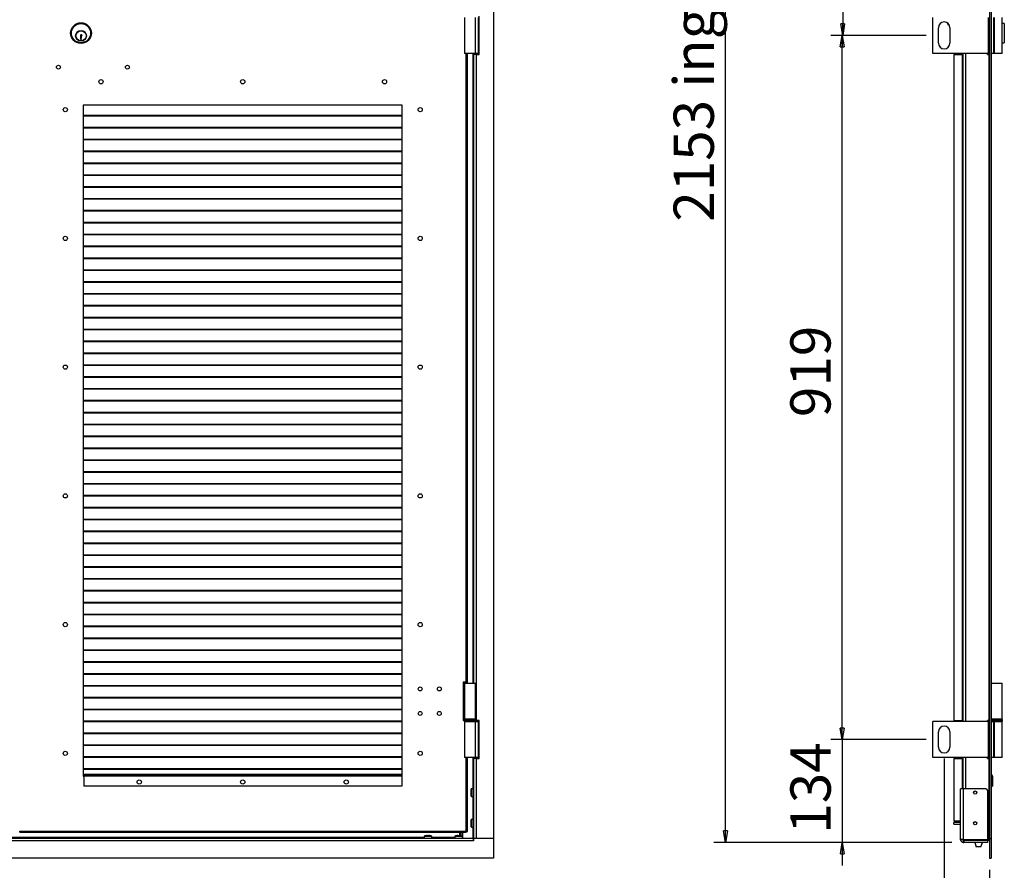
# Model space of a CAD drawing. Units: millimetres. Extents: x 9 to 412, y 8 to 290.
# Drawn here: x 74 to 160, y 102 to 176 of the extents above; entities that cross this region are included whole.
import ezdxf

# ---------------------------------------------------------------- set-up
doc = ezdxf.new("R2010")
doc.units = ezdxf.units.MM
doc.layers.add('CARTIGLIO', color=7, linetype='Continuous')
doc.styles.add('SLDTEXTSTYLE0', font='TXT', dxfattribs={"width": 0.75})
doc.dimstyles.new('SLDDIMSTYLE0', dxfattribs={"dimtxt": 3.5, "dimasz": 1, "dimexe": 0, "dimexo": 0.0625, "dimgap": 0.875, "dimtad": 1, "dimdec": 1, "dimlfac": 15, "dimrnd": 1e-09, "dimzin": 12, "dimdsep": 46, "dimtxsty": 'SLDTEXTSTYLE0', "dimblk1": 'CLOSED', "dimblk2": 'CLOSED', "dimsah": 1, "dimcen": 0.09, "dimadec": 0, "dimazin": 3, "dimtfac": 1, "dimtofl": 0, "dimtmove": 0, "dimatfit": 3, "dimldrblk": 'CLOSED', "dimfxl": 0, "dimfrac": 2, "dimtolj": 1, "dimtzin": 12, "dimarcsym": 0})
doc.dimstyles.new('SLDDIMSTYLE1', dxfattribs={"dimtxt": 3.5, "dimasz": 1, "dimexe": 0, "dimexo": 0.0625, "dimgap": 0.875, "dimtad": 1, "dimdec": 0, "dimlfac": 15, "dimrnd": 1e-09, "dimzin": 12, "dimdsep": 46, "dimtxsty": 'SLDTEXTSTYLE0', "dimblk1": 'CLOSED', "dimblk2": 'CLOSED', "dimsah": 1, "dimcen": 0.09, "dimadec": 0, "dimazin": 3, "dimtfac": 1, "dimtofl": 0, "dimtmove": 0, "dimatfit": 3, "dimldrblk": 'CLOSED', "dimfxl": 0, "dimfrac": 2, "dimtolj": 1, "dimtzin": 12, "dimarcsym": 0})
doc.dimstyles.new('SLDDIMSTYLE2', dxfattribs={"dimtxt": 3.5, "dimasz": 1, "dimexe": 0, "dimexo": 0.0625, "dimgap": 0.875, "dimtad": 1, "dimdec": 0, "dimlfac": 15, "dimrnd": 1e-09, "dimzin": 12, "dimdsep": 46, "dimtxsty": 'SLDTEXTSTYLE0', "dimblk1": 'CLOSED', "dimblk2": 'CLOSED', "dimsah": 1, "dimcen": 0.09, "dimadec": 0, "dimazin": 3, "dimtfac": 1, "dimtmove": 0, "dimatfit": 0, "dimldrblk": 'CLOSED', "dimfxl": 0, "dimfrac": 2, "dimtolj": 1, "dimtzin": 12, "dimarcsym": 0})

# ---------------------------------------------------------------- blocks, each defined once
blk = doc.blocks.new('_CLOSED')
at = {"color": 0, "linetype": 'ByBlock', "lineweight": -2}
for p, q in [((-1, 0.166667), (0, 0)), ((-1, 0.166667), (-1, -0.166667)), ((0, 0), (-1, -0.166667)), ((0, 0), (-1, 0))]:
    blk.add_line(p, q, dxfattribs=at)
blk = doc.blocks.new('_D_2')
at = {"layer": 'CARTIGLIO'}
for p, q in [((152.949, 174.595), (144.647, 174.595)), ((145.647, 113.328), (145.647, 174.595)), ((152.949, 113.328), (144.647, 113.328))]:
    blk.add_line(p, q, dxfattribs=at)
for p, rotation in [((145.647, 174.595), 90.0000000000004), ((145.647, 113.328), 270.0000000000004)]:
    blk.add_blockref('_CLOSED', p, dxfattribs=dict(at, rotation=rotation))
at = {"layer": 'CARTIGLIO', "insert": (141.135, 141.383), "char_height": 3.5, "attachment_point": 1, "rotation": 90, "style": 'SLDTEXTSTYLE0'}
blk.add_mtext('919', dxfattribs=at)
blk = doc.blocks.new('_D_3')
at = {"layer": 'CARTIGLIO'}
for p, q in [((152.949, 235.528), (144.691, 235.528)), ((145.691, 235.528), (145.691, 174.595)), ((152.949, 174.595), (144.691, 174.595))]:
    blk.add_line(p, q, dxfattribs=at)
for p, rotation in [((145.691, 235.528), 90.0000000000004), ((145.691, 174.595), 270.0000000000004)]:
    blk.add_blockref('_CLOSED', p, dxfattribs=dict(at, rotation=rotation))
at = {"layer": 'CARTIGLIO', "insert": (141.179, 199.848), "char_height": 3.5, "attachment_point": 1, "rotation": 90, "style": 'SLDTEXTSTYLE0'}
blk.add_mtext('914', dxfattribs=at)
blk = doc.blocks.new('_D_4')
at = {"layer": 'CARTIGLIO'}
for p, q in [((145.653, 113.328), (145.653, 115.328)), ((152.949, 113.328), (144.653, 113.328)), ((145.653, 113.328), (145.653, 104.375)), ((155.175, 104.375), (144.653, 104.375)), ((145.653, 104.375), (145.653, 102.375))]:
    blk.add_line(p, q, dxfattribs=at)
for p, rotation in [((145.653, 113.328), 270.0000000000004), ((145.653, 104.375), 90.0000000000004)]:
    blk.add_blockref('_CLOSED', p, dxfattribs=dict(at, rotation=rotation))
at = {"layer": 'CARTIGLIO', "insert": (141.142, 105.133), "char_height": 3.5, "attachment_point": 1, "rotation": 90, "style": 'SLDTEXTSTYLE0'}
blk.add_mtext('134', dxfattribs=at)
blk = doc.blocks.new('_D_5')
at = {"layer": 'CARTIGLIO'}
for p, q in [((155.175, 247.881), (134.494, 247.881)), ((135.494, 104.375), (135.494, 247.881)), ((155.175, 104.375), (134.494, 104.375))]:
    blk.add_line(p, q, dxfattribs=at)
for p, rotation in [((135.494, 247.881), 90.0000000000004), ((135.494, 104.375), 270.0000000000004)]:
    blk.add_blockref('_CLOSED', p, dxfattribs=dict(at, rotation=rotation))
at = {"layer": 'CARTIGLIO', "char_height": 3.5, "attachment_point": 1, "rotation": 90, "style": 'SLDTEXTSTYLE0'}
for s, insert in [('ingombro', (130.982, 170.034)), ('2153', (130.982, 158.379))]:
    blk.add_mtext(s, dxfattribs=dict(at, insert=insert))
blk = doc.blocks.new('_D_6')
at = {"layer": 'CARTIGLIO'}
for p, q in [((154.515, 111.661), (154.515, 91.624)), ((158.462, 101.995), (158.462, 91.624)), ((154.515, 92.624), (146.541, 92.624)), ((158.462, 92.624), (154.515, 92.624))]:
    blk.add_line(p, q, dxfattribs=at)
at = {"layer": 'CARTIGLIO', "rotation": 180.0000000000003}
blk.add_blockref('_CLOSED', (154.515, 92.624), dxfattribs=at)
at = {"layer": 'CARTIGLIO'}
blk.add_blockref('_CLOSED', (158.462, 92.624), dxfattribs=at)
at = {"layer": 'CARTIGLIO', "insert": (148.129, 97.135), "char_height": 3.5, "attachment_point": 1, "style": 'SLDTEXTSTYLE0'}
blk.add_mtext('59', dxfattribs=at)

msp = doc.modelspace()

# ---------------------------------------------------------------- linework, layer by layer
at = {"color": 7, "linetype": 'Continuous', "lineweight": 25}
for p, q in [((115.3261, 247.5281), (115.3261, 104.7281)), ((158.4619, 247.5281), (158.4619, 104.7281)), ((158.6153, 247.5281), (158.6153, 104.7281)), ((112.8094, 176.1614), (112.8094, 173.0281)), ((113.7428, 173.0281), (113.7428, 176.1614)), ((113.9928, 176.1614), (113.9928, 173.0281)), ((114.0594, 172.9281), (114.0594, 176.2614)), ((153.5153, 173.0281), (153.5153, 176.1614)), ((154.8253, 175.5614), (154.8253, 175.6537)), ((158.3774, 173.0281), (158.3774, 176.1614)), ((158.8352, 173.0281), (158.8352, 176.1614)), ((158.8794, 173.0281), (158.8794, 176.1614)), ((159.5486, 173.0281), (159.5486, 176.1614)), ((159.7453, 175.6281), (159.5486, 175.6281)), ((159.7453, 175.6281), (159.7453, 174.7948)), ((154.0153, 173.9281), (154.0153, 175.2614)), ((154.8586, 175.5281), (154.9382, 175.5281)), ((155.0153, 175.2614), (155.0153, 173.9281)), ((159.7453, 174.7948), (159.7453, 173.9614)), ((79.3847, 174.4884), (79.3847, 174.2657)), ((79.4262, 174.4884), (79.3847, 174.4884)), ((79.3847, 174.2657), (79.494, 174.2657)), ((79.4262, 174.523), (79.4262, 174.4884)), ((79.4393, 174.3653), (79.494, 174.3874)), ((79.4393, 174.3128), (79.4393, 174.3653)), ((79.494, 174.3031), (79.4393, 174.3128)), ((79.5285, 174.6461), (79.4594, 174.6461)), ((79.494, 174.3874), (79.494, 174.5341)), ((79.494, 174.2657), (79.494, 174.3031)), ((79.5285, 174.6184), (79.5285, 174.6461)), ((159.5486, 173.9614), (159.7453, 173.9614)), ((113.7428, 173.0281), (112.8094, 173.0281)), ((113.0428, 118.3281), (113.0428, 173.0281)), ((113.5928, 173.0281), (113.5928, 172.9281)), ((113.9928, 173.0281), (113.7461, 173.0281)), ((113.7461, 173.0281), (113.7461, 172.9281)), ((158.3774, 173.0281), (153.5153, 173.0281)), ((156.1178, 172.9281), (156.1178, 173.0281)), ((156.1419, 173.0281), (156.1419, 114.8948)), ((158.2753, 172.9281), (158.2753, 173.0281)), ((158.4619, 173.0281), (158.3774, 173.0281)), ((158.8352, 173.0281), (158.6153, 173.0281)), ((158.6253, 118.3281), (158.6253, 173.0281)), ((158.8794, 173.0281), (158.8352, 173.0281)), ((159.5486, 173.0281), (158.8794, 173.0281)), ((113.5928, 172.9281), (113.5928, 118.2281)), ((113.8128, 172.9281), (113.5928, 172.9281)), ((113.8128, 172.9281), (113.8128, 114.9948)), ((113.8128, 172.9281), (114.0594, 172.9281)), ((155.3486, 172.9281), (155.3486, 114.9948)), ((155.3486, 172.9281), (156.0753, 172.9281)), ((156.0753, 172.9281), (156.0753, 114.9948)), ((156.0753, 172.9281), (156.1178, 172.9281)), ((158.2753, 172.9281), (158.3953, 172.9281)), ((158.3953, 172.9281), (158.3953, 114.9948)), ((158.3953, 172.9281), (158.4619, 172.9281)), ((107.3761, 168.5281), (79.6428, 168.5281)), ((79.6428, 168.5281), (79.6428, 110.1281)), ((107.3761, 110.1281), (107.3761, 168.5281)), ((107.3761, 167.6121), (79.6428, 167.6121)), ((107.3761, 167.5649), (79.6428, 167.5649)), ((107.3761, 166.5787), (79.6428, 166.5787)), ((107.3761, 166.5316), (79.6428, 166.5316)), ((107.3761, 165.5454), (79.6428, 165.5454)), ((107.3761, 165.4983), (79.6428, 165.4983)), ((107.3761, 164.5121), (79.6428, 164.5121)), ((107.3761, 164.4649), (79.6428, 164.4649)), ((107.3761, 163.4787), (79.6428, 163.4787)), ((107.3761, 163.4316), (79.6428, 163.4316)), ((107.3761, 162.4454), (79.6428, 162.4454)), ((107.3761, 162.3983), (79.6428, 162.3983)), ((107.3761, 161.4121), (79.6428, 161.4121)), ((107.3761, 161.3649), (79.6428, 161.3649)), ((107.3761, 160.3787), (79.6428, 160.3787)), ((107.3761, 160.3316), (79.6428, 160.3316)), ((107.3761, 159.3454), (79.6428, 159.3454)), ((107.3761, 159.2983), (79.6428, 159.2983)), ((107.3761, 158.3121), (79.6428, 158.3121)), ((107.3761, 158.2649), (79.6428, 158.2649)), ((107.3761, 157.2787), (79.6428, 157.2787)), ((107.3761, 157.2316), (79.6428, 157.2316)), ((107.3761, 156.2454), (79.6428, 156.2454)), ((107.3761, 156.1983), (79.6428, 156.1983)), ((107.3761, 155.2121), (79.6428, 155.2121)), ((107.3761, 155.1649), (79.6428, 155.1649)), ((107.3761, 154.1787), (79.6428, 154.1787)), ((107.3761, 154.1316), (79.6428, 154.1316)), ((107.3761, 153.1454), (79.6428, 153.1454)), ((107.3761, 153.0983), (79.6428, 153.0983)), ((107.3761, 152.1121), (79.6428, 152.1121)), ((107.3761, 152.0649), (79.6428, 152.0649)), ((107.3761, 151.0787), (79.6428, 151.0787)), ((107.3761, 151.0316), (79.6428, 151.0316)), ((107.3761, 150.0454), (79.6428, 150.0454)), ((107.3761, 149.9983), (79.6428, 149.9983)), ((107.3761, 149.0121), (79.6428, 149.0121)), ((107.3761, 148.9649), (79.6428, 148.9649)), ((107.3761, 147.9787), (79.6428, 147.9787)), ((107.3761, 147.9316), (79.6428, 147.9316)), ((107.3761, 146.9454), (79.6428, 146.9454)), ((107.3761, 146.8983), (79.6428, 146.8983)), ((107.3761, 145.9121), (79.6428, 145.9121)), ((107.3761, 145.8649), (79.6428, 145.8649)), ((107.3761, 144.8787), (79.6428, 144.8787)), ((107.3761, 144.8316), (79.6428, 144.8316)), ((107.3761, 143.8454), (79.6428, 143.8454)), ((107.3761, 143.7983), (79.6428, 143.7983)), ((107.3761, 142.8121), (79.6428, 142.8121)), ((107.3761, 142.7649), (79.6428, 142.7649)), ((107.3761, 141.7787), (79.6428, 141.7787)), ((107.3761, 141.7316), (79.6428, 141.7316)), ((107.3761, 140.7454), (79.6428, 140.7454)), ((107.3761, 140.6983), (79.6428, 140.6983)), ((107.3761, 139.7121), (79.6428, 139.7121)), ((107.3761, 139.6649), (79.6428, 139.6649)), ((107.3761, 138.6787), (79.6428, 138.6787)), ((107.3761, 138.6316), (79.6428, 138.6316)), ((107.3761, 137.6454), (79.6428, 137.6454)), ((107.3761, 137.5983), (79.6428, 137.5983)), ((107.3761, 136.6121), (79.6428, 136.6121)), ((107.3761, 136.5649), (79.6428, 136.5649)), ((107.3761, 135.5787), (79.6428, 135.5787)), ((107.3761, 135.5316), (79.6428, 135.5316)), ((107.3761, 134.5454), (79.6428, 134.5454)), ((107.3761, 134.4983), (79.6428, 134.4983)), ((107.3761, 133.5121), (79.6428, 133.5121)), ((107.3761, 133.4649), (79.6428, 133.4649)), ((107.3761, 132.4787), (79.6428, 132.4787)), ((107.3761, 132.4316), (79.6428, 132.4316)), ((107.3761, 131.4454), (79.6428, 131.4454)), ((107.3761, 131.3983), (79.6428, 131.3983)), ((107.3761, 130.4121), (79.6428, 130.4121)), ((107.3761, 130.3649), (79.6428, 130.3649)), ((107.3761, 129.3787), (79.6428, 129.3787)), ((107.3761, 129.3316), (79.6428, 129.3316)), ((107.3761, 128.3454), (79.6428, 128.3454)), ((107.3761, 128.2983), (79.6428, 128.2983)), ((107.3761, 127.3121), (79.6428, 127.3121)), ((107.3761, 127.2649), (79.6428, 127.2649)), ((107.3761, 126.2787), (79.6428, 126.2787)), ((107.3761, 126.2316), (79.6428, 126.2316)), ((107.3761, 125.2454), (79.6428, 125.2454)), ((107.3761, 125.1983), (79.6428, 125.1983)), ((107.3761, 124.2121), (79.6428, 124.2121)), ((107.3761, 124.1649), (79.6428, 124.1649)), ((107.3761, 123.1787), (79.6428, 123.1787)), ((107.3761, 123.1316), (79.6428, 123.1316)), ((107.3761, 122.1454), (79.6428, 122.1454)), ((107.3761, 122.0983), (79.6428, 122.0983)), ((107.3761, 121.1121), (79.6428, 121.1121)), ((107.3761, 121.0649), (79.6428, 121.0649)), ((107.3761, 120.0787), (79.6428, 120.0787)), ((107.3761, 120.0316), (79.6428, 120.0316)), ((107.3761, 119.0454), (79.6428, 119.0454)), ((107.3761, 118.9983), (79.6428, 118.9983)), ((112.9428, 118.3281), (112.6761, 118.3281)), ((112.6761, 118.3281), (112.6761, 114.9948)), ((112.6761, 118.2281), (112.8094, 118.2281)), ((112.8094, 118.2281), (112.8094, 115.0948)), ((112.8094, 118.2281), (113.7428, 118.2281)), ((113.0428, 118.3281), (112.9428, 118.3281)), ((112.9628, 118.2281), (112.9628, 118.3281)), ((113.0428, 118.2281), (113.0428, 118.3281)), ((113.7428, 115.0948), (113.7428, 118.2281)), ((158.6253, 118.3281), (158.6153, 118.3281)), ((158.6153, 118.2281), (159.5486, 118.2281)), ((158.6253, 118.2281), (158.6253, 118.3281)), ((159.5486, 115.0948), (159.5486, 118.2281)), ((107.3761, 118.0121), (79.6428, 118.0121)), ((107.3761, 117.9649), (79.6428, 117.9649)), ((107.3761, 116.9787), (79.6428, 116.9787)), ((107.3761, 116.9316), (79.6428, 116.9316)), ((107.3761, 115.9454), (79.6428, 115.9454)), ((107.3761, 115.8983), (79.6428, 115.8983)), ((107.3761, 114.9121), (79.6428, 114.9121)), ((107.3761, 114.8649), (79.6428, 114.8649)), ((112.8094, 115.0948), (112.6761, 115.0948)), ((112.6761, 114.9948), (112.7761, 114.9948)), ((112.7761, 115.0281), (112.7761, 114.9614)), ((113.7428, 115.0948), (112.8094, 115.0948)), ((112.8094, 114.8948), (112.8094, 111.7614)), ((112.8094, 114.8948), (113.7428, 114.8948)), ((113.7428, 111.7614), (113.7428, 114.8948)), ((113.7461, 114.9058), (113.7461, 114.8948)), ((113.7461, 114.8948), (113.9928, 114.8948)), ((113.7761, 114.9614), (113.7761, 115.0281)), ((113.7761, 114.9948), (113.8128, 114.9948)), ((114.0594, 114.9948), (113.8128, 114.9948)), ((113.9928, 114.8948), (113.9928, 111.7614)), ((114.0594, 111.6614), (114.0594, 114.9948)), ((153.5153, 111.7614), (153.5153, 114.8948)), ((158.3774, 114.8948), (153.5153, 114.8948)), ((155.3486, 114.9948), (156.0753, 114.9948)), ((156.0119, 114.8948), (156.0119, 114.9948)), ((156.1178, 114.9948), (156.0753, 114.9948)), ((156.1178, 114.8948), (156.1178, 114.9948)), ((158.3953, 114.9948), (158.2753, 114.9948)), ((158.2753, 114.8948), (158.2753, 114.9948)), ((158.3774, 111.7614), (158.3774, 114.8948)), ((158.3774, 114.8948), (158.4619, 114.8948)), ((158.4619, 114.9948), (158.3953, 114.9948)), ((159.5486, 115.0948), (158.6153, 115.0948)), ((158.6153, 114.8948), (158.8352, 114.8948)), ((158.6253, 115.0906), (158.6253, 115.0948)), ((158.6253, 114.8948), (158.6253, 114.899)), ((158.8352, 111.7614), (158.8352, 114.8948)), ((158.8352, 114.8948), (158.8794, 114.8948)), ((158.8794, 111.7614), (158.8794, 114.8948)), ((158.8794, 114.8948), (159.5486, 114.8948)), ((159.5486, 111.7614), (159.5486, 114.8948)), ((159.5819, 114.9614), (159.5819, 115.0281)), ((154.0153, 112.6614), (154.0153, 113.9948)), ((155.0153, 113.9948), (155.0153, 112.6614)), ((107.3761, 113.8787), (79.6428, 113.8787)), ((107.3761, 113.8316), (79.6428, 113.8316)), ((107.3761, 112.8454), (79.6428, 112.8454)), ((107.3761, 112.7983), (79.6428, 112.7983)), ((107.3761, 111.8121), (79.6428, 111.8121)), ((107.3761, 111.7649), (79.6428, 111.7649)), ((113.7428, 111.7614), (112.8094, 111.7614)), ((113.0428, 105.3281), (113.0428, 111.7614)), ((113.5928, 111.7614), (113.5928, 111.6614)), ((113.5928, 111.6614), (113.5928, 104.7281)), ((113.8128, 111.6614), (113.5928, 111.6614)), ((113.9928, 111.7614), (113.7461, 111.7614)), ((113.7461, 111.7614), (113.7461, 111.6614)), ((113.8128, 111.6614), (113.8128, 104.7281)), ((113.8128, 111.6614), (114.0594, 111.6614)), ((158.3774, 111.7614), (153.5153, 111.7614)), ((155.3486, 111.6614), (155.3486, 106.2414)), ((155.3486, 111.6614), (156.0753, 111.6614)), ((156.0119, 111.6614), (156.0119, 111.7614)), ((156.0753, 111.6614), (156.1178, 111.6614)), ((156.1178, 111.6614), (156.1178, 111.7614)), ((156.1419, 111.7614), (156.1419, 109.0414)), ((158.2753, 111.6614), (158.2753, 111.7614)), ((158.2753, 111.6614), (158.3953, 111.6614)), ((158.4619, 111.7614), (158.3774, 111.7614)), ((158.3953, 111.6614), (158.3953, 104.7281)), ((158.3953, 111.6614), (158.4619, 111.6614)), ((158.8352, 111.7614), (158.6153, 111.7614)), ((158.6253, 105.3281), (158.6253, 111.7614)), ((158.8794, 111.7614), (158.8352, 111.7614)), ((159.5486, 111.7614), (158.8794, 111.7614)), ((107.3761, 110.7787), (79.6428, 110.7787)), ((107.3761, 110.7316), (79.6428, 110.7316)), ((79.6428, 110.2614), (79.6761, 110.2614)), ((79.6428, 110.1614), (79.6761, 110.1614)), ((79.6428, 110.1281), (79.6761, 110.1281)), ((79.6761, 110.2614), (79.6761, 110.1348)), ((107.3428, 110.2614), (79.6761, 110.2614)), ((79.6761, 110.1348), (79.6761, 109.2614)), ((107.3428, 110.1348), (79.6761, 110.1348)), ((107.3428, 110.2614), (107.3428, 110.1348)), ((107.3761, 110.2614), (107.3428, 110.2614)), ((107.3761, 110.1614), (107.3428, 110.1614)), ((107.3428, 110.1348), (107.3428, 109.2614)), ((107.3428, 110.1281), (107.3761, 110.1281)), ((158.6253, 110.1348), (158.7253, 110.1348)), ((158.7253, 110.1348), (158.7253, 109.2614)), ((107.3428, 109.2614), (79.6761, 109.2614)), ((113.3567, 108.7823), (113.3567, 108.7821)), ((113.3672, 108.908), (113.367, 108.908)), ((113.5794, 109.0414), (113.4033, 109.0414)), ((155.9419, 104.6481), (155.9419, 109.0414)), ((156.1753, 109.0414), (155.9419, 109.0414)), ((156.1753, 109.0414), (156.1753, 104.6481)), ((158.1419, 109.0414), (156.1753, 109.0414)), ((158.2753, 108.9081), (158.2753, 104.5889)), ((158.6253, 109.2614), (158.7253, 109.2614)), ((113.367, 108.7289), (113.367, 108.6874)), ((113.367, 108.7289), (113.367, 108.7289)), ((113.367, 108.6874), (113.367, 108.6874)), ((113.367, 108.5082), (113.3672, 108.5082)), ((113.4033, 108.3748), (113.5794, 108.3748)), ((113.3672, 106.2413), (113.367, 106.2413)), ((113.5794, 106.3748), (113.4033, 106.3748)), ((155.3486, 106.2414), (155.9419, 106.2414)), ((113.3567, 106.1157), (113.3567, 106.1155)), ((113.367, 106.0622), (113.367, 106.0207)), ((113.367, 106.0622), (113.367, 106.0622)), ((113.367, 106.0207), (113.367, 106.0207)), ((113.367, 105.8416), (113.3672, 105.8416)), ((113.4033, 105.7081), (113.5794, 105.7081)), ((155.3486, 105.9548), (155.3486, 106.1081)), ((155.9419, 106.1081), (155.3486, 106.1081)), ((155.3486, 105.9548), (155.9419, 105.9548)), ((113.5794, 104.7281), (34.0728, 104.7281)), ((113.5794, 104.5081), (34.0728, 104.5081)), ((74.0761, 105.3281), (74.1094, 105.3281)), ((112.9094, 105.3281), (74.1094, 105.3281)), ((112.9094, 105.2281), (74.1094, 105.2281)), ((109.2794, 104.9176), (109.2794, 104.7414)), ((109.4129, 104.9539), (109.4129, 104.9537)), ((109.6335, 104.9538), (109.592, 104.9538)), ((109.592, 104.9538), (109.592, 104.9538)), ((109.6335, 104.9538), (109.6335, 104.9538)), ((109.687, 104.9642), (109.6868, 104.9642)), ((109.8126, 104.9537), (109.8127, 104.9539)), ((109.9461, 104.7414), (109.9461, 104.9176)), ((111.9461, 104.9176), (111.9461, 104.7414)), ((112.0796, 104.9539), (112.0796, 104.9537)), ((112.3002, 104.9538), (112.2587, 104.9538)), ((112.2587, 104.9538), (112.2587, 104.9538)), ((112.3002, 104.9538), (112.3002, 104.9538)), ((112.3536, 104.9642), (112.3535, 104.9642)), ((112.3994, 104.9616), (112.3994, 105.2281)), ((112.4633, 105.2281), (112.4633, 104.9553)), ((112.4793, 104.9537), (112.4793, 104.9539)), ((112.6128, 104.7414), (112.6128, 104.9176)), ((112.9094, 105.3281), (112.9094, 105.2281)), ((112.9428, 105.3281), (112.9094, 105.3281)), ((112.9428, 105.3281), (113.0428, 105.3281)), ((113.5794, 104.5081), (113.5794, 104.7281)), ((113.5794, 104.7281), (113.5861, 104.7281)), ((113.5794, 104.5748), (113.5861, 104.5748)), ((113.5861, 104.5081), (113.5794, 104.5081)), ((113.5861, 104.7281), (113.5861, 104.5081)), ((115.3261, 104.7281), (113.5861, 104.7281)), ((115.3261, 104.7281), (113.8128, 104.7281)), ((115.3261, 104.7281), (115.3261, 102.9948)), ((155.9419, 104.6481), (156.1753, 104.6481)), ((155.9419, 104.6081), (155.9419, 104.6481)), ((156.1419, 104.6081), (155.9419, 104.6081)), ((156.1419, 104.6081), (156.1419, 104.6481)), ((156.2153, 104.6481), (156.1753, 104.6481)), ((156.1753, 104.5748), (156.1753, 104.3748)), ((156.1753, 104.5748), (156.2153, 104.5748)), ((156.2153, 104.6481), (156.2153, 104.5889)), ((158.2753, 104.5889), (156.2153, 104.5889)), ((156.2153, 104.5748), (158.2753, 104.5748)), ((156.2153, 104.5748), (156.2153, 104.3748)), ((156.3619, 104.5748), (156.3619, 104.5889)), ((158.3953, 104.7281), (158.2753, 104.7281)), ((158.2753, 104.5748), (158.2753, 104.3748)), ((158.2753, 104.5748), (158.3953, 104.5748)), ((158.3953, 104.5748), (158.3953, 104.7281)), ((158.4619, 104.7281), (158.3953, 104.7281)), ((158.4619, 104.7281), (158.6153, 104.7281)), ((158.4619, 104.7281), (158.4619, 102.9948)), ((158.6253, 105.3281), (158.6153, 105.3281)), ((158.6153, 104.7281), (158.6153, 102.9948)), ((156.1753, 104.3748), (156.2153, 104.3748)), ((158.2753, 104.3748), (156.2153, 104.3748)), ((157.1703, 104.3748), (157.3086, 103.9948)), ((157.7086, 103.9948), (157.3086, 103.9948)), ((157.7086, 103.9948), (157.8469, 104.3748)), ((115.3261, 102.9948), (32.3261, 102.9948)), ((158.4619, 102.9948), (158.6153, 102.9948))]:
    msp.add_line(p, q, dxfattribs=at)
at = {"color": 8, "linetype": 'Continuous', "lineweight": 25}
for p, q in [((154.8586, 175.6249), (154.8586, 175.5281)), ((112.9428, 118.3281), (112.9428, 173.0281)), ((113.5261, 173.0281), (113.5261, 118.2281)), ((156.3619, 173.0281), (156.3619, 114.8948)), ((112.9428, 118.2281), (112.9428, 118.3281)), ((113.7761, 115.0281), (112.7761, 115.0281)), ((112.7761, 114.9614), (113.7761, 114.9614)), ((156.1053, 114.8948), (156.1053, 114.9948)), ((159.5819, 115.0281), (158.6153, 115.0281)), ((158.6153, 114.9614), (159.0819, 114.9614)), ((159.0819, 114.9614), (159.5819, 114.9614)), ((112.9428, 105.3281), (112.9428, 111.7614)), ((113.5261, 111.7614), (113.5261, 109.0414)), ((156.0753, 111.6614), (156.0753, 109.0414)), ((156.1053, 111.6614), (156.1053, 111.7614)), ((156.3619, 111.7614), (156.3619, 109.0414)), ((107.3761, 110.2881), (79.6428, 110.2881)), ((113.367, 108.908), (113.3672, 108.908)), ((113.3903, 108.7081), (113.3903, 109.0312)), ((113.4033, 109.0414), (113.4033, 108.7081)), ((113.5794, 108.7081), (113.5794, 109.0414)), ((113.3672, 108.7289), (113.367, 108.7289)), ((113.3672, 108.6874), (113.367, 108.6874)), ((113.367, 108.51), (113.3672, 108.5082)), ((113.3672, 108.5082), (113.367, 108.5082)), ((113.3903, 108.3851), (113.3903, 108.7081)), ((113.4033, 108.7081), (113.4033, 108.3748)), ((113.5261, 108.3748), (113.5261, 106.3748)), ((113.5794, 108.3748), (113.5794, 108.7081)), ((113.367, 106.2413), (113.3672, 106.2413)), ((113.3903, 106.0414), (113.3903, 106.3645)), ((113.4033, 106.3748), (113.4033, 106.0414)), ((113.5794, 106.0414), (113.5794, 106.3748)), ((113.3672, 106.0622), (113.367, 106.0622)), ((113.3672, 106.0207), (113.367, 106.0207)), ((113.3672, 105.8416), (113.367, 105.8416)), ((113.3903, 105.7184), (113.3903, 106.0414)), ((113.4033, 106.0414), (113.4033, 105.7081)), ((113.5261, 105.7081), (113.5261, 104.7281)), ((113.5794, 105.7081), (113.5794, 106.0414)), ((109.2794, 104.7948), (72.5294, 104.7948)), ((109.6128, 104.9176), (109.2794, 104.9176)), ((109.2794, 104.7414), (109.6128, 104.7414)), ((109.2897, 104.9306), (109.6128, 104.9306)), ((109.4129, 104.9537), (109.4129, 104.9539)), ((109.592, 104.9537), (109.592, 104.9538)), ((109.6128, 104.9306), (109.9358, 104.9306)), ((109.9461, 104.9176), (109.6128, 104.9176)), ((109.6128, 104.7414), (109.9461, 104.7414)), ((109.6335, 104.9537), (109.6335, 104.9538)), ((109.8127, 104.9539), (109.8126, 104.9537)), ((111.9461, 104.7948), (109.9461, 104.7948)), ((112.2794, 104.9176), (111.9461, 104.9176)), ((111.9461, 104.7414), (112.2794, 104.7414)), ((111.9564, 104.9306), (112.2794, 104.9306)), ((112.0796, 104.9537), (112.0796, 104.9539)), ((112.2587, 104.9537), (112.2587, 104.9538)), ((112.2794, 104.9306), (112.6025, 104.9306)), ((112.6128, 104.9176), (112.2794, 104.9176)), ((112.2794, 104.7414), (112.6128, 104.7414)), ((112.3002, 104.9537), (112.3002, 104.9538)), ((112.4793, 104.9539), (112.4793, 104.9537)), ((112.6328, 105.2281), (112.6328, 104.7281)), ((113.5861, 104.6081), (113.5794, 104.6081))]:
    msp.add_line(p, q, dxfattribs=at)
at = {"color": 7, "linetype": 'Continuous', "lineweight": 25, "flags": 128}
for points in [[(113.3567, 108.7823), (113.3568, 108.7799), (113.3568, 108.7796)], [(113.3567, 108.6339), (113.3568, 108.6363), (113.3568, 108.6367)], [(113.367, 108.5118), (113.3669, 108.5108), (113.367, 108.5082)], [(113.3567, 106.1157), (113.3568, 106.1133), (113.3568, 106.1129)], [(113.3567, 105.9672), (113.3568, 105.9696), (113.3568, 105.97)], [(113.367, 105.8451), (113.3669, 105.8441), (113.367, 105.8416)], [(109.4165, 104.9539), (109.4155, 104.954), (109.4129, 104.9539)], [(109.5386, 104.9642), (109.5409, 104.9641), (109.5413, 104.9641)], [(109.687, 104.9642), (109.6846, 104.9641), (109.6842, 104.9641)], [(112.0831, 104.9539), (112.0821, 104.954), (112.0796, 104.9539)], [(112.2052, 104.9642), (112.2076, 104.9641), (112.208, 104.9641)], [(112.3536, 104.9642), (112.3513, 104.9641), (112.3509, 104.9641)], [(156.198, 104.6481), (156.2064, 104.6392), (156.2153, 104.6308)], [(156.2843, 104.5889), (156.319, 104.579), (156.3619, 104.5748)], [(158.3953, 104.7281), (158.4382, 104.7239), (158.4619, 104.7178)]]:
    msp.add_lwpolyline(points, dxfattribs=at)
at = {"color": 7, "linetype": 'Continuous', "lineweight": 25}
for centre, radius in [((79.4428, 174.7948), 0.9), ((79.4428, 174.7948), 0.8333), ((79.4428, 174.5614), 0.4667), ((79.4428, 174.5614), 0.44), ((77.4761, 171.8281), 0.17), ((83.4761, 171.8281), 0.17), ((81.1761, 170.5614), 0.1833), ((93.5094, 170.5614), 0.1833), ((105.8428, 170.5614), 0.1833), ((78.0761, 168.1281), 0.1833), ((108.9428, 168.1281), 0.1833), ((78.0761, 156.9281), 0.1833), ((108.9428, 156.9281), 0.1833), ((78.0761, 145.7281), 0.1833), ((108.9428, 145.7281), 0.1833), ((78.0761, 134.5281), 0.1833), ((108.9428, 134.5281), 0.1833), ((78.0761, 123.3281), 0.1833), ((108.9428, 123.3281), 0.1833), ((108.9428, 117.7281), 0.17), ((110.6094, 117.7281), 0.17), ((108.9428, 115.5948), 0.17), ((110.6094, 115.5948), 0.17), ((78.0761, 112.1281), 0.1833), ((108.9428, 112.1281), 0.1833), ((84.5094, 109.6281), 0.1833), ((93.5094, 109.6281), 0.1833), ((102.5094, 109.6281), 0.1833), ((157.2086, 108.7081), 0.14), ((157.2086, 106.0414), 0.14)]:
    msp.add_circle(centre, radius, dxfattribs=at)
for centre, radius, start, end in [((154.5153, 175.2614), 0.5, 0, 180), ((154.8586, 175.5614), 0.0333, 180, 270), ((79.4594, 174.5801), 0.066, 90, 239.816855), ((79.6143, 174.5341), 0.1203, 135.475887, 180), ((154.5153, 173.9281), 0.5, 180, 0), ((112.8428, 115.0281), 0.0667, 90, 180), ((112.8428, 114.9614), 0.0667, 180, 270), ((113.7094, 115.0281), 0.0667, 0, 90), ((113.7094, 114.9614), 0.0667, 270, 0), ((158.6486, 115.0281), 0.0667, 90, 120), ((158.6486, 114.9614), 0.0667, 240, 270), ((159.5153, 115.0281), 0.0667, 0, 90), ((159.5153, 114.9614), 0.0667, 270, 0), ((154.5153, 113.9948), 0.5, 0, 180), ((154.5153, 112.6614), 0.5, 180, 0), ((158.5986, 110.1348), 0.1267, 0, 77.846803), ((114.6834, 108.73), 1.3278, 173.163279, 177.741825), ((113.462, 108.7997), 0.1067, 189.363435, 204.790898), ((113.37, 108.7816), 0.0133, 177.73863, 180), ((113.37, 108.7816), 0.0133, 180, 188.89315), ((114.7617, 108.7081), 1.4089, 166.744174, 171.843725), ((113.4033, 109.0281), 0.0133, 90, 166.744174), ((113.5794, 109.0281), 0.0133, 0, 90), ((158.1419, 108.9081), 0.1333, 0, 90), ((113.462, 108.6165), 0.1067, 155.209102, 170.636565), ((113.37, 108.6346), 0.0133, 171.10685, 180), ((114.6834, 108.6862), 1.3278, 182.258175, 186.836721), ((113.3775, 108.7541), 0.0124, 176.097182, 204.722244), ((113.3775, 108.6621), 0.0124, 155.286254, 183.902803), ((114.7933, 108.7081), 1.4263, 179.166261, 180.833739), ((114.7617, 108.7081), 1.4089, 188.156275, 193.255826), ((113.4033, 108.3881), 0.0133, 193.255826, 270), ((113.5794, 108.3881), 0.0133, 270, 0), ((114.6834, 106.0633), 1.3278, 173.163279, 177.741825), ((114.7617, 106.0414), 1.4089, 166.744174, 171.843725), ((113.4033, 106.3614), 0.0133, 90, 166.744174), ((113.5794, 106.3614), 0.0133, 0, 90), ((113.462, 106.133), 0.1067, 189.363435, 204.790898), ((113.37, 106.1149), 0.0133, 177.73863, 180), ((113.37, 106.1149), 0.0133, 180, 188.89315), ((113.462, 105.9499), 0.1067, 155.209102, 170.636565), ((113.37, 105.9679), 0.0133, 171.10685, 180), ((114.6834, 106.0196), 1.3278, 182.258175, 186.836721), ((113.3775, 106.0874), 0.0124, 176.097182, 204.722244), ((113.3775, 105.9955), 0.0124, 155.286254, 183.902803), ((114.7933, 106.0414), 1.4263, 179.166261, 180.833739), ((114.7617, 106.0414), 1.4089, 188.156275, 193.255826), ((113.4033, 105.7214), 0.0133, 193.255826, 270), ((113.5794, 105.7214), 0.0133, 270, 0), ((109.2928, 104.9176), 0.0133, 103.255826, 180), ((109.2928, 104.7414), 0.0133, 180, 270), ((109.6128, 103.5592), 1.4089, 98.156275, 103.255826), ((109.5909, 103.6375), 1.3278, 92.258175, 96.836721), ((109.5212, 104.8589), 0.1067, 65.209102, 80.636565), ((109.5393, 104.9509), 0.0133, 81.10685, 90), ((109.6128, 103.5276), 1.4263, 89.166261, 90.833739), ((109.7043, 104.8589), 0.1067, 99.363435, 114.790898), ((109.6863, 104.9509), 0.0133, 90, 98.89315), ((109.6863, 104.9509), 0.0133, 87.73863, 90), ((109.6347, 103.6375), 1.3278, 83.163279, 87.741825), ((109.6128, 103.5592), 1.4089, 76.744174, 81.843725), ((109.9328, 104.7414), 0.0133, 270, 0), ((109.9328, 104.9176), 0.0133, 0, 76.744174), ((111.9594, 104.9176), 0.0133, 103.255826, 180), ((111.9594, 104.7414), 0.0133, 180, 270), ((112.2794, 103.5592), 1.4089, 98.156275, 103.255826), ((112.2575, 103.6375), 1.3278, 92.258175, 96.836721), ((112.1879, 104.8589), 0.1067, 65.209102, 80.636565), ((112.2059, 104.9509), 0.0133, 81.10685, 90), ((112.2794, 103.5276), 1.4263, 89.166261, 90.833739), ((112.371, 104.8589), 0.1067, 99.363435, 114.790898), ((112.3529, 104.9509), 0.0133, 90, 98.89315), ((112.3529, 104.9509), 0.0133, 87.73863, 90), ((112.3013, 103.6375), 1.3278, 83.163279, 87.741825), ((112.2794, 103.5592), 1.4089, 76.744174, 81.843725), ((112.5994, 104.7414), 0.0133, 270, 0), ((112.5994, 104.9176), 0.0133, 0, 76.744174), ((156.1753, 104.6081), 0.2333, 180, 270), ((156.1753, 104.6081), 0.0333, 180, 270), ((158.3953, 104.5081), 0.0667, 0, 90), ((158.5253, 105.3281), 0.1, 334.158067, 0)]:
    msp.add_arc(centre, radius, start, end, dxfattribs=at)
at = {"color": 8, "linetype": 'Continuous', "lineweight": 25}
for centre, start, end in [((109.5668, 104.9434), 65.286254, 93.902803), ((109.6588, 104.9434), 86.097182, 114.722244), ((112.2335, 104.9434), 65.286254, 93.902803), ((112.3254, 104.9434), 86.097182, 114.722244)]:
    msp.add_arc(centre, 0.0124, start, end, dxfattribs=at)
at = {"color": 7, "linetype": 'Continuous', "lineweight": 25}
for points, knots in [([(113.3651, 108.8881), (113.3654, 108.8905), (113.366, 108.8959), (113.3667, 108.9024), (113.3672, 108.9071), (113.3672, 108.9077), (113.3672, 108.908)], [0, 0, 0, 0, 0.2252308, 0.4827463, 0.7413954, 1, 1, 1, 1]), ([(113.3672, 108.7289), (113.3672, 108.7316), (113.3672, 108.7374), (113.3668, 108.7453), (113.3661, 108.7518), (113.3654, 108.7539), (113.3651, 108.7549)], [0, 0, 0, 0, 0.2329615, 0.4890589, 0.7445188, 1, 1, 1, 1]), ([(113.3651, 108.6613), (113.3654, 108.6622), (113.366, 108.6641), (113.3667, 108.6701), (113.3672, 108.6782), (113.3672, 108.6843), (113.3672, 108.6874)], [0, 0, 0, 0, 0.2252308, 0.4827463, 0.7413954, 1, 1, 1, 1]), ([(113.3651, 108.5284), (113.3653, 108.5262), (113.366, 108.5209), (113.3666, 108.5146), (113.367, 108.5111), (113.3671, 108.5099), (113.3671, 108.51), (113.3671, 108.51)], [0, 0, 0, 0, 0.2300394, 0.565788, 0.8428236, 0.9924014, 1, 1, 1, 1]), ([(113.3672, 108.5082), (113.3672, 108.5085), (113.3672, 108.509), (113.3668, 108.5132), (113.3661, 108.5197), (113.3654, 108.5253), (113.3651, 108.5282)], [0, 0, 0, 0, 0.2329615, 0.4890589, 0.7445188, 1, 1, 1, 1]), ([(113.3659, 108.7497), (113.3659, 108.7497), (113.3659, 108.7497), (113.3661, 108.7485), (113.3665, 108.7459), (113.3669, 108.7409), (113.3671, 108.7348), (113.367, 108.7305), (113.367, 108.7289)], [0, 0, 0, 0, 0.05573447, 0.17040448, 0.33967806, 0.55914668, 0.83060218, 1, 1, 1, 1]), ([(113.367, 108.6874), (113.367, 108.6856), (113.3671, 108.6809), (113.3668, 108.6743), (113.3664, 108.6693), (113.366, 108.6668), (113.3659, 108.6666), (113.3659, 108.6665)], [0, 0, 0, 0, 0.17731067, 0.48341439, 0.72641319, 0.89580229, 1, 1, 1, 1]), ([(113.3651, 106.2214), (113.3654, 106.2239), (113.366, 106.2292), (113.3667, 106.2357), (113.3672, 106.2404), (113.3672, 106.241), (113.3672, 106.2413)], [0, 0, 0, 0, 0.2252308, 0.4827463, 0.7413954, 1, 1, 1, 1]), ([(113.3672, 106.0622), (113.3672, 106.0649), (113.3672, 106.0707), (113.3668, 106.0786), (113.3661, 106.0851), (113.3654, 106.0872), (113.3651, 106.0883)], [0, 0, 0, 0, 0.2329615, 0.4890589, 0.7445188, 1, 1, 1, 1]), ([(113.3651, 105.9946), (113.3654, 105.9955), (113.366, 105.9974), (113.3667, 106.0035), (113.3672, 106.0115), (113.3672, 106.0176), (113.3672, 106.0207)], [0, 0, 0, 0, 0.2252308, 0.4827463, 0.7413954, 1, 1, 1, 1]), ([(113.3651, 105.8617), (113.3653, 105.8596), (113.366, 105.8542), (113.3666, 105.8479), (113.367, 105.8444), (113.3671, 105.8432), (113.3671, 105.8434), (113.3671, 105.8434)], [0, 0, 0, 0, 0.2300394, 0.565788, 0.8428236, 0.9924014, 1, 1, 1, 1]), ([(113.3672, 105.8416), (113.3672, 105.8418), (113.3672, 105.8423), (113.3668, 105.8465), (113.3661, 105.853), (113.3654, 105.8587), (113.3651, 105.8615)], [0, 0, 0, 0, 0.2329615, 0.4890589, 0.7445188, 1, 1, 1, 1]), ([(113.3659, 106.083), (113.3659, 106.083), (113.3659, 106.083), (113.3661, 106.0819), (113.3665, 106.0792), (113.3669, 106.0742), (113.3671, 106.0681), (113.367, 106.0638), (113.367, 106.0622)], [0, 0, 0, 0, 0.0557345, 0.1704045, 0.3396781, 0.5591467, 0.8306022, 1, 1, 1, 1]), ([(113.367, 106.0207), (113.367, 106.019), (113.3671, 106.0143), (113.3668, 106.0076), (113.3664, 106.0026), (113.366, 106.0002), (113.3659, 105.9999), (113.3659, 105.9998)], [0, 0, 0, 0, 0.1773107, 0.4834144, 0.7264132, 0.8958023, 1, 1, 1, 1]), ([(109.4129, 104.9537), (109.4132, 104.9537), (109.4137, 104.9537), (109.4179, 104.9541), (109.4244, 104.9548), (109.43, 104.9555), (109.4328, 104.9558)], [0, 0, 0, 0, 0.2329615, 0.4890589, 0.7445188, 1, 1, 1, 1]), ([(109.4331, 104.9558), (109.4309, 104.9556), (109.4255, 104.9549), (109.4192, 104.9542), (109.4158, 104.9539), (109.4145, 104.9538), (109.4147, 104.9538), (109.4147, 104.9538)], [0, 0, 0, 0, 0.2300394, 0.565788, 0.8428236, 0.9924014, 1, 1, 1, 1]), ([(109.5659, 104.9558), (109.5668, 104.9555), (109.5688, 104.9549), (109.5748, 104.9541), (109.5829, 104.9537), (109.589, 104.9537), (109.592, 104.9537)], [0, 0, 0, 0, 0.2252308, 0.4827463, 0.7413954, 1, 1, 1, 1]), ([(109.592, 104.9539), (109.5903, 104.9539), (109.5856, 104.9538), (109.579, 104.9541), (109.5739, 104.9545), (109.5715, 104.9549), (109.5713, 104.955), (109.5712, 104.955)], [0, 0, 0, 0, 0.1773107, 0.4834144, 0.7264132, 0.8958023, 1, 1, 1, 1]), ([(109.6335, 104.9537), (109.6363, 104.9537), (109.642, 104.9537), (109.6499, 104.9541), (109.6564, 104.9548), (109.6586, 104.9555), (109.6596, 104.9558)], [0, 0, 0, 0, 0.2329615, 0.4890589, 0.7445188, 1, 1, 1, 1]), ([(109.6543, 104.955), (109.6543, 104.955), (109.6543, 104.955), (109.6532, 104.9547), (109.6505, 104.9544), (109.6455, 104.954), (109.6395, 104.9538), (109.6352, 104.9539), (109.6335, 104.9539)], [0, 0, 0, 0, 0.0557345, 0.1704045, 0.3396781, 0.5591467, 0.8306022, 1, 1, 1, 1]), ([(109.7927, 104.9558), (109.7952, 104.9555), (109.8006, 104.9549), (109.8071, 104.9541), (109.8117, 104.9537), (109.8123, 104.9537), (109.8126, 104.9537)], [0, 0, 0, 0, 0.2252308, 0.4827463, 0.7413954, 1, 1, 1, 1]), ([(112.0796, 104.9537), (112.0798, 104.9537), (112.0803, 104.9537), (112.0845, 104.9541), (112.091, 104.9548), (112.0967, 104.9555), (112.0995, 104.9558)], [0, 0, 0, 0, 0.2329615, 0.4890589, 0.7445188, 1, 1, 1, 1]), ([(112.0997, 104.9558), (112.0976, 104.9556), (112.0922, 104.9549), (112.0859, 104.9542), (112.0824, 104.9539), (112.0812, 104.9538), (112.0814, 104.9538), (112.0814, 104.9538)], [0, 0, 0, 0, 0.2300394, 0.565788, 0.8428236, 0.9924014, 1, 1, 1, 1]), ([(112.2326, 104.9558), (112.2335, 104.9555), (112.2354, 104.9549), (112.2415, 104.9541), (112.2495, 104.9537), (112.2556, 104.9537), (112.2587, 104.9537)], [0, 0, 0, 0, 0.2252308, 0.4827463, 0.7413954, 1, 1, 1, 1]), ([(112.2587, 104.9539), (112.257, 104.9539), (112.2523, 104.9538), (112.2456, 104.9541), (112.2406, 104.9545), (112.2382, 104.9549), (112.2379, 104.955), (112.2378, 104.955)], [0, 0, 0, 0, 0.1773107, 0.4834144, 0.7264132, 0.8958023, 1, 1, 1, 1]), ([(112.3002, 104.9537), (112.3029, 104.9537), (112.3087, 104.9537), (112.3166, 104.9541), (112.3231, 104.9548), (112.3252, 104.9555), (112.3263, 104.9558)], [0, 0, 0, 0, 0.2329615, 0.4890589, 0.7445188, 1, 1, 1, 1]), ([(112.321, 104.955), (112.321, 104.955), (112.321, 104.955), (112.3199, 104.9547), (112.3172, 104.9544), (112.3122, 104.954), (112.3061, 104.9538), (112.3018, 104.9539), (112.3002, 104.9539)], [0, 0, 0, 0, 0.0557345, 0.1704045, 0.3396781, 0.5591467, 0.8306022, 1, 1, 1, 1]), ([(112.4594, 104.9558), (112.4619, 104.9555), (112.4672, 104.9549), (112.4737, 104.9541), (112.4784, 104.9537), (112.479, 104.9537), (112.4793, 104.9537)], [0, 0, 0, 0, 0.2252308, 0.4827463, 0.7413954, 1, 1, 1, 1])]:
    msp.add_open_spline(points, degree=3, knots=knots, dxfattribs=at)

# ---------------------------------------------------------------- dimensions: what is measured, and where the dimension line sits
at = {"layer": 'CARTIGLIO'}
dim = msp.add_linear_dim(base=(135.4942, 247.8814), p1=(156.1753, 104.3748), p2=(156.1753, 247.8814), angle=90, text='<> ingombro', dimstyle='SLDDIMSTYLE1', dxfattribs=at)
dim.commit()
dim.dimension.update_dxf_attribs({"geometry": '_D_5', "text_midpoint": (135.4942, 175.1939), "dimtype": 160})
for base, p1, p2, dimstyle, picture, middle in [((145.6907, 174.5948), (153.9486, 235.5281), (153.9486, 174.5948), 'SLDDIMSTYLE0', '_D_3', (145.6907, 203.7263)), ((145.6465, 174.5948), (153.9486, 113.3281), (153.9486, 174.5948), 'SLDDIMSTYLE0', '_D_2', (145.6465, 145.2608)), ((145.6534, 104.3748), (153.9486, 113.3281), (156.1753, 104.3748), 'SLDDIMSTYLE2', '_D_4', (145.6534, 109.0107))]:
    dim = msp.add_linear_dim(base=base, p1=p1, p2=p2, angle=90, dimstyle=dimstyle, dxfattribs=at)
    dim.commit()
    dim.dimension.update_dxf_attribs({"geometry": picture, "text_midpoint": middle, "dimtype": 160})
dim = msp.add_linear_dim(base=(154.5153, 92.6237), p1=(158.4619, 102.9948), p2=(154.5153, 112.6614), dimstyle='SLDDIMSTYLE1', dxfattribs=at)
dim.commit()
dim.dimension.update_dxf_attribs({"geometry": '_D_6', "text_midpoint": (150.7133, 92.6237), "dimtype": 160})

doc.saveas('drawing.dxf')
